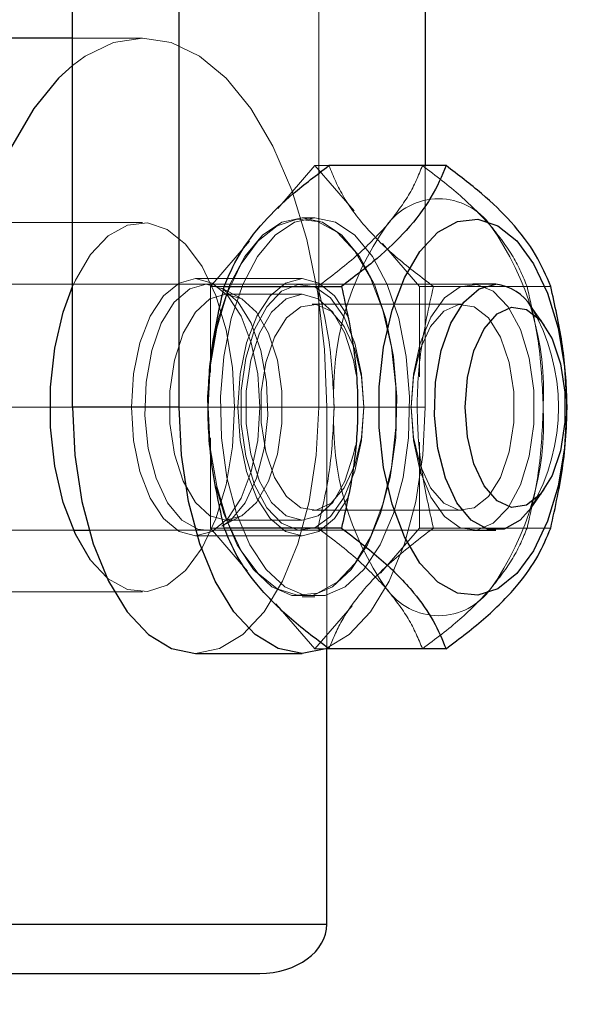
# Model space of a CAD drawing. Units: millimetres. Extents: x 0 to 42, y 0 to 29.8.
# Drawn here: x 27.6 to 27.6, y 11 to 11.1 of the extents above; entities that cross this region are included whole.
import ezdxf

# ---------------------------------------------------------------- set-up
doc = ezdxf.new("R2010")
doc.units = ezdxf.units.MM
doc.linetypes.add('HIDDEN', pattern=[0.1905, 0.127, -0.0635])
doc.layers.add('LE_NORM', color=179, linetype='Continuous', lineweight=50)
doc.styles.add('SLDTEXTSTYLE0', font='TXT', dxfattribs={"width": 0.605})
doc.dimstyles.new('SLDDIMSTYLE2', dxfattribs={"dimtxt": 0.3081982421875, "dimasz": 0.1, "dimexe": 0, "dimexo": 0.0625, "dimgap": 0.07704956054687499, "dimtad": 1, "dimdec": 0, "dimlfac": 50, "dimrnd": 1e-09, "dimzin": 12, "dimdsep": 46, "dimtxsty": 'SLDTEXTSTYLE0', "dimsah": 1, "dimcen": 0.09, "dimadec": 0, "dimazin": 3, "dimtfac": 1, "dimtofl": 0, "dimtmove": 0, "dimatfit": 3, "dimfxl": 0, "dimfrac": 2, "dimtolj": 1, "dimtzin": 12, "dimarcsym": 0})

# ---------------------------------------------------------------- blocks, each defined once
blk = doc.blocks.new('_D_23')
at = {"layer": 'LE_NORM'}
for p, q in [((22.9421944051091, 6.620260123253326), (22.9421944051091, 12.59826012325332)), ((35.21527173967654, 6.620260123253326), (35.21527173967654, 12.59826012325332)), ((35.21527173967654, 12.49920012325332), (22.9421944051091, 12.49920012325332))]:
    blk.add_line(p, q, dxfattribs=at)
for points in [[(22.9421944051091, 12.49920012325332), (23.0421944051091, 12.44920012325332), (23.0421944051091, 12.54920012325332)], [(35.21527173967654, 12.49920012325332), (35.11527173967654, 12.54920012325332), (35.11527173967654, 12.44920012325332)]]:
    blk.add_solid(points, dxfattribs=at)
at = {"layer": 'LE_NORM', "insert": (28.78945529345441, 12.90847912481015), "char_height": 0.3175, "attachment_point": 1, "style": 'SLDTEXTSTYLE0'}
blk.add_mtext('614', dxfattribs=at)

msp = doc.modelspace()

# ---------------------------------------------------------------- linework, layer by layer
at = {"color": 7, "linetype": 'Continuous', "lineweight": 25}
for p, q in [((27.59302578434364, 11.05431348158773), (27.59302578434364, 11.11031348158773)), ((27.61302578434364, 11.10690012325332), (27.61302578434364, 11.07394339069688)), ((27.58436553030579, 11.05431348158773), (27.58436553030579, 11.09131348158773)), ((27.58436553030579, 11.08431348158773), (27.54673413309765, 11.08431348158773)), ((27.61471723628712, 11.07394339069688), (27.6051907388607, 11.07394339069688)), ((27.5966907388982, 11.06412843607735), (27.60621723620522, 11.0641284361473)), ((27.61875232936239, 11.06431348158774), (27.61688219080419, 11.06431348158774)), ((27.62270152452639, 11.06097616985967), (27.62163876702469, 11.06247889097642)), ((27.59302578434364, 11.05431348158773), (27.58436553030579, 11.05431348158773)), ((27.62163876702469, 11.04614807219905), (27.62270152452639, 11.0476507933158)), ((27.60621723624962, 11.04449852709811), (27.5966907389357, 11.0444985269682)), ((27.58444523334311, 11.04431348158774), (27.58570527626795, 11.04431348158774)), ((27.61688219080419, 11.04431348158774), (27.61875232936239, 11.04431348158774)), ((27.59436553030579, 11.03431348158773), (27.60302578434363, 11.03431348158773)), ((27.60503540328687, 11.01231348158773), (27.60503540328687, 11.03472150040123)), ((27.61471723621213, 11.03468357247858), (27.60519073891376, 11.03468357241863)), ((27.57503540328688, 11.01231348158773), (27.60503540328687, 11.01231348158773)), ((27.57357130167173, 11.00831348158773), (27.59957130167173, 11.00831348158773))]:
    msp.add_line(p, q, dxfattribs=at)
at = {"color": 7, "linetype": 'HIDDEN', "lineweight": 18}
for p, q in [((27.6043655303058, 11.05431348158773), (27.6043655303058, 11.09131348158773)), ((27.59003540328687, 11.08431348158773), (27.58436553030579, 11.08431348158773)), ((27.60406518803432, 11.07394339074), (27.60103901843829, 11.07044907107824)), ((27.6051907388607, 11.07394339074), (27.60406518803432, 11.07394339074)), ((27.60724212673261, 11.07027497791469), (27.60406518803432, 11.07394339074)), ((27.61302578434364, 11.07394339069688), (27.61302578434364, 11.05431348158773)), ((27.59003540328687, 11.06931348158773), (27.54673413309764, 11.06931348158773)), ((27.60406518803432, 11.06971348158755), (27.6030257843447, 11.06971348158755)), ((27.59874212673062, 11.0677968489868), (27.59556518803431, 11.06412843616378)), ((27.61256518803432, 11.06412843616378), (27.60953901843644, 11.06762275582768)), ((27.60302578434364, 11.06476348158774), (27.59436553030579, 11.06476348158774)), ((27.61688219080419, 11.06431348158774), (27.54153798067494, 11.06431348158774)), ((27.59556518803431, 11.06412843616378), (27.59556518803431, 11.05713979683829)), ((27.59556518803431, 11.06412843616378), (27.5966907388982, 11.06412843616378)), ((27.59799552863396, 11.06319861004119), (27.59650495253812, 11.06398373712083)), ((27.61256518803432, 11.06412843616378), (27.621296128142, 11.06412843616378)), ((27.61256518803432, 11.05679161051573), (27.61256518803432, 11.06412843616378)), ((27.62321723624963, 11.06412843607735), (27.6136907388607, 11.06412843620726)), ((27.6030257843447, 11.06350158258755), (27.59682551876756, 11.06350158258755)), ((27.61607029198814, 11.06268948158773), (27.60383768315969, 11.06268948158773)), ((27.60503540328687, 11.05431348158773), (27.56173413309765, 11.05431348158773)), ((27.58436553030686, 11.05431348158755), (27.5930257843447, 11.05431348158755)), ((27.61302578434364, 11.05431348158773), (27.6043655303058, 11.05431348158773)), ((27.60503540328687, 11.03472150040123), (27.60503540328687, 11.05431348158773)), ((27.60802568315967, 11.05431353882617), (27.60802568315963, 11.05431354992259)), ((27.60802568315963, 11.05431341325287), (27.60802568315967, 11.05431342434929)), ((27.59556518803431, 11.05183535265983), (27.59556518803431, 11.04449852701133)), ((27.61256518803432, 11.04449852701133), (27.61256518803432, 11.0514871663371)), ((27.59650495253812, 11.04464322605429), (27.59799552863396, 11.04542835313393)), ((27.60383768315969, 11.04593748158773), (27.61607029198814, 11.04593748158773)), ((27.59556518803431, 11.04449852701133), (27.59859135761299, 11.04100420736962)), ((27.59556518803431, 11.04449852701133), (27.604296128142, 11.04449852701133)), ((27.59682551876756, 11.04512538058755), (27.6030257843447, 11.04512538058755)), ((27.60938824933838, 11.04083011418873), (27.61256518803432, 11.04449852701133)), ((27.61256518803432, 11.04449852701133), (27.621296128142, 11.04449852701133)), ((27.62321723621212, 11.0444985269682), (27.6136907388982, 11.04449852709811)), ((27.54153798067494, 11.04431348158774), (27.58444523334311, 11.04431348158774)), ((27.58570527626795, 11.04431348158774), (27.61688219080419, 11.04431348158774)), ((27.59436553030579, 11.04386348158774), (27.60302578434364, 11.04386348158774)), ((27.54673413309764, 11.03931348158773), (27.59003540328687, 11.03931348158773)), ((27.6030257843447, 11.03891348158755), (27.60406518803432, 11.03891348158755)), ((27.60088824936307, 11.0383519852292), (27.60406518803432, 11.0346835724351)), ((27.60406518803432, 11.0346835724351), (27.60709135764828, 11.03817789211757)), ((27.60406518803432, 11.0346835724351), (27.60519073891376, 11.0346835724351)), ((27.60503540328687, 11.01231348158773), (27.56173413309765, 11.01231348158773)), ((27.57503540328793, 11.01231348158755), (27.60503540328793, 11.01231348158755))]:
    msp.add_line(p, q, dxfattribs=at)
at = {"color": 7, "linetype": 'HIDDEN', "lineweight": 18, "flags": 128}
for points in [[(27.60503540328687, 11.05431348158773), (27.6048507283958, 11.05900651553894), (27.60430125103129, 11.06358399141898), (27.60340050114969, 11.06793319657992), (27.60217065820249, 11.07194703915651), (27.60064200500467, 11.07552668502333), (27.59885218207125, 11.07858399141898), (27.59684526078296, 11.08104367731339), (27.59467065820249, 11.08284517707659), (27.59238192026247, 11.08394413180559), (27.59003540328687, 11.08431348158773), (27.58768888631126, 11.08394413180559), (27.58540014837124, 11.08284517707659), (27.58436553030579, 11.08208775316259)], [(27.58436553030579, 11.06413234921664), (27.58459043709745, 11.06462897347053), (27.58582650029664, 11.06672881656008), (27.58725936712182, 11.06824813238498), (27.58882203831272, 11.06911587942585), (27.59044144510126, 11.0692914827955), (27.59204186582583, 11.06876673147552), (27.59354846659211, 11.06756616225442), (27.59489080042273, 11.06574591241464), (27.59600610127966, 11.06339109481564), (27.5968422189344, 11.06061181811114), (27.59736005745469, 11.05753803819089), (27.59753540328687, 11.05431348158773)], [(27.6030257843447, 11.06971348158755), (27.60137051195507, 11.06935343814549), (27.59979263826269, 11.06829014305048), (27.59836594288771, 11.06657331479942), (27.59715713652022, 11.06428323037319), (27.59622274160247, 11.06152697157433), (27.5956064494023, 11.0584334180009), (27.59533707705805, 11.05514722077977), (27.59532813026295, 11.05469359545357)], [(27.59537578434364, 11.05431348158773), (27.59555463709246, 11.05760252932296), (27.59608283238316, 11.0607377848416), (27.596935672391, 11.06357264708019), (27.59807327926506, 11.06597456103118), (27.59944245977229, 11.06783121586775), (27.6009791925539, 11.06905579647327), (27.60261162169296, 11.06959104281965), (27.60426341661727, 11.06941192738261), (27.60585734123199, 11.06852682540092), (27.60731886539367, 11.06697712325953), (27.60857964985686, 11.06483528330819), (27.60958074174133, 11.06220145560254), (27.61027533110319, 11.05919879499881), (27.61063093971588, 11.05596770256962), (27.61063093971588, 11.05265926060585), (27.61027533110319, 11.04942816817665), (27.60958074174133, 11.04642550757293), (27.60857964985686, 11.04379167986728), (27.60731886539367, 11.04164983991593), (27.60585734123199, 11.04010013777454), (27.60426341661727, 11.03921503579285), (27.60261162169296, 11.03903592035581), (27.6009791925539, 11.03957116670219), (27.59944245977229, 11.04079574730771), (27.59807327926506, 11.04265240214428), (27.596935672391, 11.04505431609527), (27.59608283238316, 11.04788917833386), (27.59555463709246, 11.0510244338525), (27.59537578434364, 11.05431348158773)], [(27.59603896044954, 11.04784067945617), (27.59665257905889, 11.04567120078097), (27.59773049851153, 11.04313315101194), (27.59905601964444, 11.04111788107457), (27.60056716256265, 11.03971962275134), (27.60219326790284, 11.03900375704738), (27.60385830078657, 11.03900375704738), (27.60548440612675, 11.03971962275134), (27.60699554904496, 11.04111788107457), (27.60832107017787, 11.04313315101194), (27.60939898963051, 11.04567120078097), (27.61017890508729, 11.04861335399532), (27.61062434856827, 11.05182203884064), (27.61071449163136, 11.05514722077977), (27.6104451192871, 11.0584334180009), (27.60982882708694, 11.06152697157433), (27.60889443216918, 11.06428323037319), (27.60768562580169, 11.06657331479942), (27.60625893042671, 11.06829014305049), (27.60468105673433, 11.06935343814549), (27.6030257843447, 11.06971348158755), (27.6030257843447, 11.06971348158755)], [(27.60406518803432, 11.06971348158755), (27.60240991564469, 11.06935343814549), (27.60083204195231, 11.06829014305048), (27.59940534657733, 11.06657331479942), (27.59819654020983, 11.06428323037319), (27.59726214529208, 11.06152697157433), (27.59664585309192, 11.0584334180009), (27.59637648074767, 11.05514722077977), (27.59646662381075, 11.05182203884064), (27.59691206729173, 11.04861335399532), (27.59769198274851, 11.04567120078097), (27.59876990220115, 11.04313315101194), (27.60009542333406, 11.04111788107457), (27.60160656625227, 11.03971962275134), (27.60323267159245, 11.03900375704738), (27.60489770447618, 11.03900375704738), (27.60652380981636, 11.03971962275134), (27.60803495273458, 11.04111788107457), (27.60936047386749, 11.04313315101194), (27.61043839332012, 11.04567120078097), (27.61121830877691, 11.04861335399532), (27.61166375225789, 11.05182203884064), (27.61175389532097, 11.05514722077977), (27.61148452297671, 11.0584334180009), (27.61086823077655, 11.06152697157433), (27.6099338358588, 11.06428323037319), (27.60872502949131, 11.06657331479942), (27.60729833411633, 11.06829014305049), (27.60572046042394, 11.06935343814549), (27.60406518803432, 11.06971348158755)], [(27.58914053030579, 11.05431348158773), (27.58931856786344, 11.05160882256641), (27.58984054757102, 11.04908848158773), (27.5906708973741, 11.04692421572433), (27.59175303030579, 11.04526351611818), (27.59301320079513, 11.04421955670301), (27.5943655303058, 11.04386348158773), (27.59571785981645, 11.04421955670301), (27.5969780303058, 11.04526351611818), (27.5980601632375, 11.04692421572433), (27.59889051304057, 11.04908848158773), (27.59941249274815, 11.05160882256641), (27.5995905303058, 11.05431348158773), (27.59941249274815, 11.05701814060905), (27.59889051304057, 11.05953848158773), (27.5980601632375, 11.06170274745113), (27.5969780303058, 11.06336344705728), (27.59571785981645, 11.06440740647245), (27.5943655303058, 11.06476348158773), (27.59301320079513, 11.06440740647245), (27.59175303030579, 11.06336344705728), (27.5906708973741, 11.06170274745113), (27.58984054757102, 11.05953848158773), (27.58931856786344, 11.05701814060905), (27.58914053030579, 11.05431348158773)], [(27.60680174243508, 11.06153643541333), (27.60672041727534, 11.06170274745113), (27.60563828434364, 11.06336344705728), (27.6043781138543, 11.06440740647245), (27.60302578434364, 11.06476348158773), (27.60167345483298, 11.06440740647245), (27.60041328434364, 11.06336344705728), (27.59933115141194, 11.06170274745113), (27.59850080160887, 11.05953848158773), (27.59797882190128, 11.05701814060905), (27.59780078434364, 11.05431348158773)], [(27.59523155571064, 11.06431348158756), (27.59388257185486, 11.06394265446104), (27.59263363596046, 11.06285767563302), (27.59157737588925, 11.06113901301975), (27.59079212961863, 11.05891413196487), (27.59033613527222, 11.05634804171808), (27.59024321186468, 11.05363105745391), (27.59052025110004, 11.05096468546585), (27.59114670624558, 11.04854667836641), (27.59207611598901, 11.04655636868052), (27.5932395502614, 11.04514136857251), (27.59455072246515, 11.0444066221272), (27.59523155571064, 11.04431348158756)], [(27.59650495253812, 11.04464322605429), (27.59722356115987, 11.04514136857251), (27.59838699543227, 11.04655636868052), (27.59931640517569, 11.04854667836641), (27.59994286032123, 11.05096468546585), (27.6002198995566, 11.05363105745391), (27.60012697614905, 11.05634804171808), (27.59967098180265, 11.05891413196487), (27.59888573553203, 11.06113901301975), (27.59782947546082, 11.06285767563302), (27.59658053956642, 11.06394265446104), (27.59523155571064, 11.06431348158756)], [(27.60802568315975, 11.05431348158773), (27.60784027334867, 11.05701139470112), (27.6072977949129, 11.05950921594102), (27.60643848099636, 11.06162169333284), (27.60532606298113, 11.06319215409237), (27.60404304382245, 11.06410412432945), (27.60268457918187, 11.06428996738359), (27.60135142016723, 11.06373590012564), (27.60014244108385, 11.06248301518943), (27.59914730637963, 11.06062423331911), (27.59843982064315, 11.05829741186264), (27.59807245485495, 11.05567512052295), (27.59807245485495, 11.05295184265252), (27.59843982064315, 11.05032955131282), (27.59914730637963, 11.04800272985635), (27.60014244108385, 11.04614394798603), (27.60135142016723, 11.04489106304982), (27.60268457918187, 11.04433699579187), (27.60404304382245, 11.04452283884601), (27.60532606298113, 11.04543480908309), (27.60643848099636, 11.04700526984262), (27.6072977949129, 11.04911774723444), (27.60784027334867, 11.05161556847434), (27.60802568315975, 11.05431348158773)], [(27.61188229198807, 11.05431348158773), (27.61206770179915, 11.05701139470106), (27.6126101802349, 11.0595092159409), (27.61346949415143, 11.06162169333267), (27.61458191216662, 11.06319215409217), (27.61586493132528, 11.06410412432923), (27.61722339596583, 11.06428996738337), (27.61855655498044, 11.06373590012543), (27.61976553406379, 11.06248301518924), (27.62076066876799, 11.06062423331896), (27.62146815450445, 11.05829741186255), (27.62183552029265, 11.05567512052292), (27.62183552029265, 11.05295184265255), (27.62146815450445, 11.05032955131291), (27.62076066876799, 11.0480027298565), (27.61976553406379, 11.04614394798622), (27.61855655498044, 11.04489106305004), (27.61722339596583, 11.0443369957921), (27.61586493132528, 11.04452283884623), (27.61458191216662, 11.0454348090833), (27.61346949415143, 11.04700526984279), (27.6126101802349, 11.04911774723456), (27.61206770179915, 11.0516155684744), (27.61188229198807, 11.05431348158773)], [(27.59682551876755, 11.06350158258762), (27.59553122517393, 11.06312939993797), (27.59434178754979, 11.06204300401387), (27.59335356705759, 11.06033040815202), (27.59264662344446, 11.05813035668396), (27.59227822907754, 11.05562108469542), (27.59227822907754, 11.05300587847969), (27.59264662344446, 11.05049660649115), (27.59335356705759, 11.04829655502309), (27.59434178754979, 11.04658395916124), (27.59553122517393, 11.04549756323713), (27.59682551876755, 11.04512538058749), (27.59811981236119, 11.04549756323713), (27.59930924998532, 11.04658395916124), (27.60029747047752, 11.04829655502309), (27.60100441409066, 11.05049660649115), (27.60137280845757, 11.05300587847969), (27.60137280845757, 11.05562108469542), (27.60100441409066, 11.05813035668396), (27.60029747047752, 11.06033040815202), (27.59930924998532, 11.06204300401387), (27.59811981236119, 11.06312939993797), (27.59682551876755, 11.06350158258762)], [(27.6030257843447, 11.06350158258755), (27.60173149075107, 11.06312939993791), (27.60054205312695, 11.06204300401381), (27.59955383263476, 11.06033040815197), (27.59884688902163, 11.05813035668393), (27.59847849465472, 11.05562108469541), (27.59847849465472, 11.0530058784797), (27.59884688902163, 11.05049660649117), (27.59955383263476, 11.04829655502313), (27.60054205312695, 11.04658395916129), (27.60173149075107, 11.04549756323719), (27.6030257843447, 11.04512538058755), (27.60432007793832, 11.04549756323719), (27.60550951556245, 11.04658395916129), (27.60649773605464, 11.04829655502313), (27.60720467966777, 11.05049660649117), (27.60735089096619, 11.05121590013792)], [(27.60742344266464, 11.05697122596778), (27.60720467966777, 11.05813035668393), (27.60649773605464, 11.06033040815198), (27.60550951556245, 11.06204300401381), (27.60432007793832, 11.06312939993791), (27.6030257843447, 11.06350158258755)], [(27.60802568315969, 11.05431348158773), (27.60783962207032, 11.0567823509286), (27.60729797114652, 11.05903185039407), (27.60644885844987, 11.06086210208488), (27.60536773136974, 11.06211048010637), (27.60415065279162, 11.06266606059292), (27.60290576548828, 11.06247947778017), (27.60174368315969, 11.06156731036983), (27.60076766192046, 11.0600106084393), (27.60006442554091, 11.05794769178658), (27.59969645965946, 11.05556185960922), (27.59969645965946, 11.05306510356624), (27.60006442554091, 11.05067927138888), (27.60076766192046, 11.04861635473616), (27.60174368315969, 11.04705965280563), (27.60290576548828, 11.04614748539529), (27.60415065279162, 11.04596090258254), (27.60536773136974, 11.04651648306909), (27.60644885844987, 11.04776486109058), (27.60729797114652, 11.04959511278139), (27.60783962207032, 11.05184461224686), (27.60802568315969, 11.05431348158773)], [(27.61188229198815, 11.05431348158773), (27.61206835307751, 11.0567823509286), (27.61261000400131, 11.05903185039407), (27.61345911669796, 11.06086210208488), (27.61454024377809, 11.06211048010637), (27.61575732235621, 11.06266606059292), (27.61700220965955, 11.06247947778017), (27.61816429198814, 11.06156731036983), (27.61914031322736, 11.0600106084393), (27.61984354960692, 11.05794769178658), (27.62021151548837, 11.05556185960922), (27.62021151548837, 11.05306510356624), (27.61984354960692, 11.05067927138888), (27.61914031322736, 11.04861635473616), (27.61816429198814, 11.04705965280563), (27.61700220965955, 11.04614748539529), (27.61575732235621, 11.04596090258254), (27.61454024377809, 11.04651648306909), (27.61345911669796, 11.04776486109058), (27.61261000400131, 11.04959511278139), (27.61206835307751, 11.05184461224686), (27.61188229198815, 11.05431348158773)], [(27.59753540328687, 11.05431348158773), (27.59736005745469, 11.05108892498457), (27.5968422189344, 11.04801514506433), (27.59600610127966, 11.04523586835982), (27.59489080042273, 11.04288105076082), (27.59354846659211, 11.04106080092104), (27.59204186582583, 11.03986023169994), (27.59044144510126, 11.03933548037996), (27.58882203831272, 11.03951108374961), (27.58725936712181, 11.04037883079048), (27.58714866260287, 11.0404690995902)], [(27.5943655303058, 11.03431348158773), (27.59631643352596, 11.03469777597966), (27.59819236462945, 11.0358358909375), (27.59992123263599, 11.03768408934167), (27.60143659811766, 11.040171345964), (27.60268022642882, 11.04320207692734), (27.60360432563091, 11.04665981294043), (27.60417338310983, 11.05041167514741), (27.6043655303058, 11.05431348158773)], [(27.59780078434364, 11.05431348158773), (27.59797882190128, 11.05160882256641), (27.59850080160887, 11.04908848158773), (27.59933115141194, 11.04692421572433), (27.60041328434364, 11.04526351611818), (27.60167345483298, 11.04421955670301), (27.60302578434364, 11.04386348158773), (27.6043781138543, 11.04421955670301), (27.60563828434364, 11.04526351611818), (27.60672041727534, 11.04692421572433), (27.6067539974146, 11.0469919920405)], [(27.61302578434364, 11.05431348158773), (27.61283363714767, 11.05041167514741), (27.61226457966875, 11.04665981294043), (27.61134048046666, 11.04320207692734), (27.6100968521555, 11.040171345964), (27.60858148667383, 11.03768408934168), (27.60685261866729, 11.0358358909375), (27.6049766875638, 11.03469777597966), (27.60494063855869, 11.0346835724351)]]:
    msp.add_lwpolyline(points, dxfattribs=at)
at = {"color": 7, "linetype": 'Continuous', "lineweight": 25, "flags": 128}
for points in [[(27.58436553030579, 11.08208775316259), (27.58322554579077, 11.08104367731339), (27.58121862450247, 11.07858399141898), (27.57942880156907, 11.07552668502333), (27.57790014837124, 11.07194703915651), (27.57667030542403, 11.06793319657992), (27.57576955554243, 11.06358399141898), (27.57522007817794, 11.05900651553894), (27.57503540328687, 11.05431348158773)], [(27.62453219080418, 11.05431348158773), (27.62435333805536, 11.0510244338525), (27.62382514276466, 11.04788917833386), (27.62297230275682, 11.04505431609527), (27.62183469588276, 11.04265240214428), (27.62046551537554, 11.04079574730771), (27.61892878259393, 11.03957116670219), (27.61729635345486, 11.03903592035581), (27.61564455853055, 11.03921503579285), (27.61405063391583, 11.04010013777454), (27.61258910975416, 11.04164983991593), (27.61132832529097, 11.04379167986728), (27.6103272334065, 11.04642550757293), (27.60963264404463, 11.04942816817665), (27.60927703543195, 11.05265926060585), (27.60927703543195, 11.05596770256962), (27.60963264404463, 11.05919879499881), (27.6103272334065, 11.06220145560254), (27.61132832529097, 11.06483528330819), (27.61258910975416, 11.06697712325953), (27.61405063391583, 11.06852682540092), (27.61564455853055, 11.06941192738261), (27.61729635345486, 11.06959104281965), (27.61892878259393, 11.06905579647327), (27.62046551537554, 11.06783121586775), (27.62183469588276, 11.06597456103118), (27.62297230275682, 11.06357264708019), (27.62382514276466, 11.0607377848416), (27.62435333805536, 11.05760252932296), (27.62453219080418, 11.05431348158773)], [(27.58714866260287, 11.0404690995902), (27.58582650029664, 11.04189814661538), (27.58459043709745, 11.04399798970493), (27.58360897446561, 11.04658017373008), (27.58292800450299, 11.04952395863569), (27.58257936860821, 11.05269169631137), (27.58257936860821, 11.05593526686409), (27.58292800450299, 11.05910300453977), (27.58360897446561, 11.06204678944539), (27.58436553030579, 11.06413234921664)], [(27.62163876702469, 11.04614807219905), (27.62074433481162, 11.04514136857268), (27.61943316260787, 11.04440662212737), (27.61807149611691, 11.04440662212737), (27.61676032391316, 11.04514136857268), (27.61559688964076, 11.0465563686807), (27.61466747989734, 11.04854667836659), (27.6140410247518, 11.05096468546603), (27.61376398551644, 11.05363105745409), (27.61385690892398, 11.05634804171827), (27.61431290327038, 11.05891413196505), (27.615098149541, 11.06113901301993), (27.61615440961221, 11.0628576756332), (27.61740334550661, 11.06394265446122), (27.61875232936239, 11.06431348158774), (27.61875232936239, 11.06431348158774)], [(27.61626646741923, 11.05431348158774), (27.61644772259687, 11.05671858064663), (27.61697538281181, 11.05890997609954), (27.61780256313837, 11.06069295284369), (27.61885576497451, 11.0619090855709), (27.62004140671518, 11.06245031555145), (27.62125413888863, 11.06226855212641), (27.62238620491926, 11.06137994577376), (27.62333701577225, 11.05986345306752), (27.62402208773075, 11.05785382103964), (27.62438054914487, 11.05552961431495), (27.62438054914487, 11.05309734886053), (27.62402208773075, 11.05077314213583), (27.62333701577225, 11.04876351010796), (27.62238620491926, 11.04724701740171), (27.62125413888863, 11.04635841104906), (27.62004140671518, 11.04617664762403), (27.61885576497451, 11.04671787760458), (27.61780256313837, 11.04793401033179), (27.61697538281181, 11.04971698707594), (27.61644772259687, 11.05190838252885), (27.61626646741923, 11.05431348158774)], [(27.58436553030579, 11.05431348158773), (27.58455767750176, 11.05041167514741), (27.58512673498068, 11.04665981294043), (27.58605083418277, 11.04320207692734), (27.58729446249393, 11.040171345964), (27.5888098279756, 11.03768408934167), (27.59053869598214, 11.0358358909375), (27.59241462708563, 11.03469777597966), (27.5943655303058, 11.03431348158773)], [(27.60494063855869, 11.0346835724351), (27.60302578434364, 11.03431348158773), (27.60107488112348, 11.03469777597966), (27.59919895001999, 11.0358358909375), (27.59747008201344, 11.03768408934168), (27.59595471653177, 11.040171345964), (27.59471108822061, 11.04320207692734), (27.59378698901853, 11.04665981294043), (27.59321793153961, 11.05041167514741), (27.59302578434364, 11.05431348158773)]]:
    msp.add_lwpolyline(points, dxfattribs=at)
at = {"color": 7, "linetype": 'HIDDEN', "lineweight": 18}
for centre, radius, start, end in [((27.61411108271821, 11.0660645782984), 0.005185685354357156, 34.9588476261651, 145.0411523738574), ((27.62906908099211, 11.0555163913717), 0.02348882021232274, 144.8602561433079, 182.9355163527636), ((27.5991530844443, 11.05551639137169), 0.02348882021234356, 357.0644836472623, 35.13974385670411), ((27.60766636316804, 11.05431348158774), 0.01618338592564003, 329.698178749674, 30.30182125033761), ((27.62906908099209, 11.05311057180341), 0.02348882021229573, 177.064483647212, 215.13974385675), ((27.59915308444432, 11.05311057180341), 0.023488820212319, 324.8602561432795, 2.935516352758894), ((27.61411108271822, 11.0425623848767), 0.005185685354352943, 214.9588476260083, 325.0411523738808)]:
    msp.add_arc(centre, radius, start, end, dxfattribs=at)
at = {"color": 7, "linetype": 'Continuous', "lineweight": 25}
msp.add_arc((27.61828307630707, 11.06038721477249), 0.00395420909088738, 31.93619937242581, 83.18454621578287, dxfattribs=at)
msp.add_ellipse((27.59957130167173, 11.01231348158773), major_axis=(0.005464101615135775, 0), ratio=0.7320508075690619, start_param=4.7123889803847, end_param=6.283185307179586, dxfattribs=at)
for points, knots in [([(27.5966907388982, 11.06412843607735), (27.59704869238199, 11.06498033341091), (27.59777236210405, 11.06670260274064), (27.59970135619508, 11.06925431892494), (27.60222610320906, 11.07169352510121), (27.60419650896587, 11.0731888684225), (27.6051907388607, 11.07394339069688)], [0, 0, 0, 0, 0.2646136107446266, 0.5349657617880814, 0.7653524203566915, 1, 1, 1, 1]), ([(27.61471723628712, 11.07394339069688), (27.61435928278749, 11.07309149341816), (27.61363561303338, 11.07136922419931), (27.61170661893988, 11.06881750795079), (27.60918187189251, 11.06637830176378), (27.60721146610353, 11.06488295842222), (27.60621723620522, 11.0641284361473)], [0, 0, 0, 0, 0.2646136090895632, 0.5349657584419912, 0.7653524216804765, 1, 1, 1, 1]), ([(27.62321723624963, 11.06412843607735), (27.62285928276584, 11.06498033341091), (27.62213561304378, 11.06670260274064), (27.62020661895275, 11.06925431892494), (27.61768187193877, 11.07169352510121), (27.61571146618196, 11.0731888684225), (27.61471723628712, 11.07394339069688)], [0, 0, 0, 0, 0.2646136107448254, 0.5349657617882897, 0.7653524203568733, 1, 1, 1, 1]), ([(27.5966907389357, 11.0444985269682), (27.59631092770304, 11.04620232158048), (27.59554306846541, 11.04964686012906), (27.59526221150491, 11.05475029254154), (27.59567454400806, 11.0596287048841), (27.59634994446089, 11.06261939152796), (27.5966907388982, 11.06412843607735)], [0, 0, 0, 0, 0.2646136107447102, 0.5349657617881909, 0.7653524203567729, 1, 1, 1, 1]), ([(27.60621723620522, 11.0641284361473), (27.60659704745506, 11.0624246414847), (27.60736490671293, 11.05898010289932), (27.6076457636364, 11.05387667046526), (27.60723343112141, 11.04899825819941), (27.60655803068068, 11.04600757161621), (27.60621723624962, 11.04449852709811)], [0, 0, 0, 0, 0.2646136197739536, 0.5349657699572969, 0.7653524245862408, 1, 1, 1, 1]), ([(27.62321723621212, 11.0444985269682), (27.62359704744478, 11.04620232158048), (27.62436490668242, 11.04964686012906), (27.62464576364291, 11.05475029254154), (27.62423343113977, 11.0596287048841), (27.62355803068694, 11.06261939152796), (27.62321723624963, 11.06412843607735)], [0, 0, 0, 0, 0.2646136107447505, 0.5349657617882109, 0.7653524203567655, 1, 1, 1, 1]), ([(27.60519073891376, 11.03468357241863), (27.60407316294274, 11.03553546976048), (27.60181377474369, 11.03725773907449), (27.59932306674573, 11.03980945528308), (27.5976229847862, 11.04224866141792), (27.5970033799488, 11.04374400470928), (27.5966907389357, 11.0444985269682)], [0, 0, 0, 0, 0.2646136197737504, 0.5349657699571565, 0.7653524245860849, 0.9999999999999999, 0.9999999999999999, 0.9999999999999999, 0.9999999999999999]), ([(27.60621723624962, 11.04449852709811), (27.60733481216707, 11.04364662976455), (27.60959420030037, 11.04192436043482), (27.61208490833773, 11.03937264425052), (27.61378499033966, 11.03693343807425), (27.61440459519156, 11.03543809475296), (27.61471723621213, 11.03468357247858)], [0, 0, 0, 0, 0.2646136107448163, 0.5349657617882683, 0.7653524203569967, 1, 1, 1, 1]), ([(27.61471723621213, 11.03468357247858), (27.6158348121454, 11.0355354697573), (27.61809420031072, 11.03725773897614), (27.6205849083354, 11.03980945520433), (27.62228499034022, 11.04224866137062), (27.62290459519174, 11.04374400469319), (27.62321723621212, 11.0444985269682)], [0, 0, 0, 0, 0.2646136107449623, 0.5349657617883185, 0.7653524203568316, 1, 1, 1, 1])]:
    msp.add_open_spline(points, degree=3, knots=knots, dxfattribs=at)
at = {"color": 7, "linetype": 'HIDDEN', "lineweight": 18}
for points, knots in [([(27.6051907388607, 11.07394339069688), (27.60554869236033, 11.07309149341816), (27.60627236211439, 11.07136922419932), (27.60820135619275, 11.06881750797113), (27.61072610320961, 11.06637830180484), (27.61269650896606, 11.06488295848227), (27.6136907388607, 11.06412843620726)], [0, 0, 0, 0, 0.2646136107448293, 0.534965761788258, 0.7653524203567965, 0.9999999999999999, 0.9999999999999999, 0.9999999999999999, 0.9999999999999999]), ([(27.612796128142, 11.07394339074), (27.61247343665196, 11.07314639485395), (27.61182213722027, 11.07153779040151), (27.61051871434843, 11.06987490768445), (27.60986108271821, 11.06903591345189)], [0, 0, 0, 0, 0.4954579634770667, 1, 1, 1, 1]), ([(27.61836108271821, 11.06903591345189), (27.61758268443515, 11.06985821856788), (27.61600860679001, 11.07152108464652), (27.61387476318921, 11.07313006728053), (27.612796128142, 11.07394339074)], [0, 0, 0, 0, 0.4945107285291286, 1, 1, 1, 1]), ([(27.60986108271821, 11.06903591345189), (27.60908268443515, 11.06821360833589), (27.60750860679002, 11.06655074225726), (27.6053747631892, 11.06494175962325), (27.604296128142, 11.06412843616378)], [0, 0, 0, 0, 0.4945107285291074, 1, 1, 1, 1]), ([(27.621296128142, 11.06412843616378), (27.62097343665196, 11.06492543204983), (27.62032213722027, 11.06653403650228), (27.61901871434842, 11.06819691921933), (27.61836108271821, 11.06903591345189)], [0, 0, 0, 0, 0.4954579634766122, 1, 1, 1, 1]), ([(27.604296128142, 11.06412843616378), (27.60466365533599, 11.06253444439169), (27.60540544822476, 11.05931723548679), (27.6055421240294, 11.05599147005268), (27.60561108271822, 11.05431348158756)], [0, 0, 0, 0, 0.4954579634770058, 0.9999999999999999, 0.9999999999999999, 0.9999999999999999, 0.9999999999999999]), ([(27.6136907388607, 11.06412843620726), (27.61331092765971, 11.06242464159498), (27.61254306848609, 11.05898010304641), (27.61226221150025, 11.05387667063392), (27.61267454400916, 11.04899825829136), (27.61334994446125, 11.0460075716475), (27.6136907388982, 11.04449852709811)], [0, 0, 0, 0, 0.2646136107447751, 0.5349657617882096, 0.7653524203567867, 1, 1, 1, 1]), ([(27.62261108271821, 11.05431348158755), (27.62254482155527, 11.05595809181954), (27.62241082817732, 11.05928382397681), (27.62167040441181, 11.06250178924483), (27.621296128142, 11.06412843616378)], [0, 0, 0, 0, 0.4945107285292278, 1, 1, 1, 1]), ([(27.60561108271822, 11.05431348158756), (27.60554482155527, 11.05266887135557), (27.60541082817732, 11.0493431391983), (27.60467040441181, 11.04612517393028), (27.604296128142, 11.04449852701133)], [0, 0, 0, 0, 0.4945107285291355, 1, 1, 1, 1]), ([(27.621296128142, 11.04449852701133), (27.62166365533599, 11.04609251878343), (27.62240544822476, 11.04930972768832), (27.6225421240294, 11.05263549312243), (27.62261108271821, 11.05431348158755)], [0, 0, 0, 0, 0.4954579634769981, 1, 1, 1, 1]), ([(27.604296128142, 11.04449852701133), (27.60535387402002, 11.04370153112529), (27.60748875922926, 11.04209292667284), (27.60906553371037, 11.04043004395578), (27.60986108271822, 11.03959104972322)], [0, 0, 0, 0, 0.4954579634772059, 1, 1, 1, 1]), ([(27.6136907388982, 11.04449852709811), (27.61257316298077, 11.04364662976455), (27.61031377484749, 11.04192436043481), (27.60782306679006, 11.03937264423018), (27.60612298478275, 11.03693343803319), (27.6055033799305, 11.0354380946929), (27.60519073891376, 11.03468357241863)], [0, 0, 0, 0, 0.2646136090896324, 0.5349657584421904, 0.7653524216805692, 1, 1, 1, 1]), ([(27.61836108271821, 11.03959104972322), (27.61900695867538, 11.04041335483921), (27.62031304956462, 11.04207622091784), (27.62096604563441, 11.04368520355185), (27.621296128142, 11.04449852701133)], [0, 0, 0, 0, 0.4945107285295101, 1, 1, 1, 1]), ([(27.60986108271822, 11.03959104972322), (27.61050695867538, 11.03876874460723), (27.61181304956463, 11.03710587852859), (27.61246604563441, 11.03549689589458), (27.612796128142, 11.0346835724351)], [0, 0, 0, 0, 0.4945107285291935, 1, 1, 1, 1]), ([(27.612796128142, 11.0346835724351), (27.61385387402002, 11.03548056832116), (27.61598875922925, 11.0370891727736), (27.61756553371037, 11.03875205549066), (27.61836108271821, 11.03959104972322)], [0, 0, 0, 0, 0.4954579634773204, 1, 1, 1, 1])]:
    msp.add_open_spline(points, degree=3, knots=knots, dxfattribs=at)

# ---------------------------------------------------------------- dimensions: what is measured, and where the dimension line sits
at = {"layer": 'LE_NORM'}
dim = msp.add_linear_dim(base=(22.9421944051091, 12.49920012325332), p1=(35.21527173967654, 6.521200123253326), p2=(22.9421944051091, 6.521200123253326), dimstyle='SLDDIMSTYLE2', dxfattribs=at)
dim.commit()
dim.dimension.update_dxf_attribs({"geometry": '_D_23', "text_midpoint": (29.07873307239282, 12.49920012325332), "dimtype": 160})

doc.saveas('drawing.dxf')
